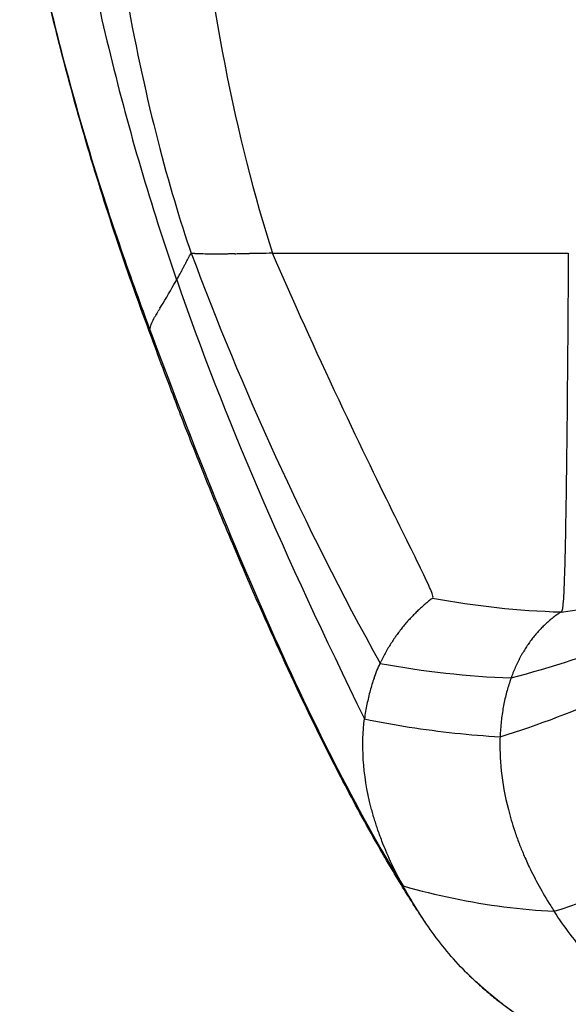
# Model space of a CAD drawing. Units: millimetres. Extents: x -26 to 1294, y -262 to 1106.
# Drawn here: x 4 to 12, y 485 to 499 of the extents above; entities that cross this region are included whole.
import ezdxf

# ---------------------------------------------------------------- set-up
doc = ezdxf.new("R2010")
doc.units = ezdxf.units.MM
doc.header["$LTSCALE"] = 2

# ---------------------------------------------------------------- blocks, each defined once
blk = doc.blocks.new('A$C6172432E')
blk.add_line((22.514, 18.793), (22.514, 18.794))
for centre, major_axis, ratio, start_param, end_param in [((-262.52, 24.289), (286.157, -3.629), 0.06828, 0.083968, 0.089068), ((-281.426, 10.625), (305.128, 9.945), 0.071992, 0.076588, 0.079766), ((22.319, 13.914), (-7.373, 3.633), 0.854796, 5.093215, 5.178996), ((-476.277, 236.969), (498.479, -217.535), 0.041501, 0.061089, 0.063236), ((23.398, -3.003), (-3.161, 24.119), 0.589348, 6.034088, 6.128698), ((-1147.024, 1159.742), (1169.129, -1142.076), 0.027174, 0.024614, 0.026462), ((21.725, -13.505), (-5.758, -32.656), 0.543456, 3.413041, 3.497212), ((-1199.953, 1321.04), (1221.996, -1303.498), 0.026091, 0.022395, 0.024101), ((-1177.933, 1259.089), (1200, -1241.5), 0.026455, 0.023701, 0.02536), ((23.448, 8.097), (-10.177, 6.292), 0.852451, 5.170779, 5.278759), ((-1221.519, 1388.272), (1243.537, -1370.775), 0.025721, 0.021269, 0.022819), ((21.734, 5.782), (0.144, 13.036), 0.999986, 6.090961, 6.138591), ((-1242.399, 1461.097), (1264.389, -1443.646), 0.025346, 0.020133, 0.021714), ((-1250.289, 1440.68), (1274.132, -1423.264), 0.026337, 0.019613, 0.02122), ((-1216.83, 1344.521), (1240.712, -1327.042), 0.026789, 0.020646, 0.022306), ((-1272.697, 1625.171), (1294.624, -1607.811), 0.024523, 0.018259, 0.019722), ((-1260.93, 1541.017), (1282.889, -1523.612), 0.024949, 0.01918, 0.020623), ((-1279.66, 1537.298), (1303.463, -1519.941), 0.025913, 0.018752, 0.02017), ((-1280.703, 1716.957), (1302.594, -1699.643), 0.024078, 0.017497, 0.018843), ((-1329.243, 1739.558), (1352.965, -1722.31), 0.025114, 0.017092, 0.018391), ((-1305.601, 1636.576), (1329.364, -1619.275), 0.025505, 0.017845, 0.019304), ((-1284.22, 1815.768), (1306.072, -1798.498), 0.023619, 0.016761, 0.018113), ((-1352.417, 1847.248), (1376.097, -1830.052), 0.024748, 0.016289, 0.017618), ((21.527, -0.953), (-7.849, -18.551), 0.697064, 3.631801, 3.741961), ((-1303.644, 2016.579), (1325.422, -1999.388), 0.022939, 0.014001, 0.015207), ((-1313.637, 1913.568), (1335.457, -1896.338), 0.02336, 0.014554, 0.015844), ((-27.98, 66.404), (-49.921, 49.101), 0.156877, 3.210801, 3.213238), ((23.259, 8.557), (9.684, -4.574), 0.852684, 1.868063, 2.039563), ((-1301.259, 2102.11), (1323.005, -2084.949), 0.022655, 0.01325, 0.014456), ((-1388.519, 2308.258), (1412.015, -2291.246), 0.023309, 0.013879, 0.014999), ((-1290.644, 2325.981), (1312.308, -2308.887), 0.022003, 0.010976, 0.012071), ((-1295.011, 2254.847), (1316.701, -2237.734), 0.022182, 0.011739, 0.01288), ((-1412.627, 2567.016), (1436.029, -2550.086), 0.022775, 0.012733, 0.013758), ((-1405.625, 2426.886), (1429.079, -2409.912), 0.023077, 0.013245, 0.014267), ((-1276.475, 2464.106), (1298.09, -2447.047), 0.02169, 0.009473, 0.010526), ((-1284.45, 2395.656), (1306.089, -2378.58), 0.021839, 0.010211, 0.011298), ((-1408.748, 2862.143), (1432.041, -2845.295), 0.02218, 0.011902, 0.01284), ((-1413.617, 2712.901), (1436.964, -2696.012), 0.022474, 0.012317, 0.013257), ((-1255.511, 2596.522), (1277.079, -2579.492), 0.02143, 0.008022, 0.009038), ((-1266.821, 2530.987), (1288.412, -2513.943), 0.021554, 0.00874, 0.009778), ((-1378.342, 3173.486), (1401.52, -3156.713), 0.021599, 0.011233, 0.012094), ((-1397.396, 3015.535), (1420.632, -2998.725), 0.021889, 0.01156, 0.012428), ((-1211.876, 2784.273), (1233.378, -2767.279), 0.021091, 0.005961, 0.006919), ((-1228.249, 2722.731), (1249.773, -2705.726), 0.021219, 0.006617, 0.007602), ((-1242.653, 2660.368), (1264.199, -2643.351), 0.021319, 0.007317, 0.008313), ((-1314.626, 3502.183), (1337.682, -3485.481), 0.021014, 0.010731, 0.011524), ((-1350.716, 3336.397), (1373.834, -3319.661), 0.021306, 0.010975, 0.01178), ((20.576, 0.714), (-12.954, -12.723), 0.814813, 3.970832, 4.08922), ((-1157.936, 2950.535), (1179.381, -2933.567), 0.020928, 0.004027, 0.00484), ((22.572, 7.899), (9.338, -4.527), 0.857245, 1.879152, 2.052792), ((-1208.05, 2865.224), (1229.53, -2848.241), 0.021024, 0.004318, 0.005248), ((-1208.554, 2827.581), (1230.044, -2810.593), 0.021051, 0.005143, 0.006103), ((-1164.811, 3999.692), (1187.681, -3983.079), 0.020189, 0.010128, 0.010828), ((-1224.883, 3830.893), (1247.817, -3814.251), 0.020467, 0.010292, 0.011026), ((-1274.343, 3665.27), (1297.338, -3648.599), 0.020741, 0.010501, 0.01125), ((-869.529, 4542.722), (892.179, -4526.188), 0.019215, 0.010031, 0.010662), ((-1009.744, 4342.394), (1032.482, -4325.833), 0.019615, 0.009895, 0.010552), ((-1093.503, 4170.224), (1116.308, -4153.637), 0.019905, 0.009993, 0.010675), ((-754.827, 4704.854), (777.408, -4688.34), 0.018902, 0.01009, 0.010609), ((-3467.802, -1474.639), (3495.123, 1488.211), 0.009353, 6.270285, 6.271042), ((-6582.469, -6274.641), (6610.078, 6288.851), 0.004104, 6.266984, 6.2673), ((-4726.031, -2622.804), (4753.404, 2636.605), 0.007965, 6.26884, 6.269383), ((6027.737, 5350.546), (-6001.131, -5339.31), 0.005739, 6.267887, 6.268243), ((7359.2, 6287.656), (-7332.632, -6276.665), 0.006027, 6.267681, 6.267988), ((32.632, 12.161), (-79.664, 0.004), 0.000397, 4.800501, 4.851535), ((-5655.312, 352.972), (5682.92, -340.629), 0.001788, 6.256855, 6.258031), ((-5360.52, 102.545), (5388.027, -90.285), 0.000691, 6.257981, 6.258498), ((-5150.831, 5.185), (5178.274, 7.044), 0.000244, 6.25849, 6.259071), ((-4952.824, -80.388), (4980.21, 92.59), 0.000172, 0.023553, 0.024115), ((-4767.159, -153.43), (4794.495, 165.611), 0.000548, 0.022922, 0.023548), ((-4592.441, -216.064), (4619.732, 228.228), 0.000888, 0.022305, 0.022911), ((-4429.204, -273.317), (4456.456, 285.465), 0.001213, 0.02162, 0.02229), ((-4274.059, -315.475), (4301.277, 327.613), 0.001473, 0.020951, 0.021603), ((-4130.555, -355.757), (4157.742, 367.886), 0.001729, 0.020217, 0.020931), ((-3995.419, -391.088), (4022.58, 403.211), 0.001965, 0.019497, 0.020195), ((-3867.965, -421.289), (3895.103, 433.406), 0.002178, 0.018715, 0.019474), ((-3747.39, -447.126), (3774.508, 459.238), 0.00237, 0.017948, 0.018692), ((-3633.478, -469.446), (3660.579, 481.556), 0.002544, 0.01712, 0.017924), ((-3525.771, -493.397), (3552.857, 505.504), 0.002724, 0.016302, 0.017092), ((-3423.624, -514.415), (3450.697, 526.52), 0.002888, 0.015425, 0.016274), ((-3326.5, -532.151), (3353.561, 544.255), 0.003034, 0.014562, 0.015397), ((-3225.412, -548.301), (3252.464, 560.404), 0.003176, 0.013463, 0.014532)]:
    blk.add_ellipse(centre, major_axis=major_axis, ratio=ratio, start_param=start_param, end_param=end_param)
for points, knots in [([(13.934, 25.718), (14.458, 25.569), (14.961, 25.413), (15.438, 25.25), (15.916, 25.087), (16.369, 24.919), (16.796, 24.744), (17.651, 24.395), (18.403, 24.023), (19.051, 23.634), (19.7, 23.245), (20.246, 22.84), (20.697, 22.427), (20.922, 22.22), (21.124, 22.012), (21.303, 21.803), (21.482, 21.595), (21.639, 21.385), (21.776, 21.177)], [0, 0, 0, 0, 0.1249994, 0.1249994, 0.1249994, 0.2499998, 0.2499998, 0.2499998, 0.5, 0.5, 0.5, 0.75, 0.75, 0.75, 0.8749975, 0.8749975, 0.8749975, 1, 1, 1, 1]), ([(17.617, 25.344), (18.035, 25.1), (18.433, 24.858), (18.811, 24.632), (19.188, 24.405), (19.546, 24.195), (19.884, 24.002), (20.56, 23.616), (21.157, 23.301), (21.674, 22.989), (22.191, 22.676), (22.628, 22.365), (22.987, 22.002), (23.166, 21.821), (23.326, 21.626), (23.467, 21.426), (23.609, 21.227), (23.732, 21.021), (23.838, 20.831)], [0, 0, 0, 0, 0.1249973, 0.1249973, 0.1249973, 0.2499977, 0.2499977, 0.2499977, 0.4999984, 0.4999984, 0.4999984, 0.7499992, 0.7499992, 0.7499992, 0.8749996, 0.8749996, 0.8749996, 0.9999999, 0.9999999, 0.9999999, 0.9999999]), ([(22.201, 22.649), (22.258, 22.61), (22.314, 22.571), (22.367, 22.532), (22.421, 22.492), (22.474, 22.452), (22.525, 22.412)], [0.0000707, 0.0000707, 0.0000707, 0.0000707, 0.1687459, 0.1687459, 0.1687459, 0.3418199, 0.3418199, 0.3418199, 0.3418199]), ([(22.65, 22.311), (22.654, 22.307), (22.658, 22.304), (22.667, 22.297), (22.671, 22.293), (22.675, 22.289)], [-0.03100812, -0.03100812, -0.03100812, -0.03100812, -0.01554007, -0.01554007, -0.0000425, -0.0000425, -0.0000425, -0.0000425]), ([(22.753, 22.222), (22.797, 22.184), (22.839, 22.145), (22.88, 22.106), (22.917, 22.072), (22.952, 22.037), (22.987, 22.002), (22.992, 21.997), (22.997, 21.992), (23.002, 21.987)], [0.0000197, 0.0000197, 0.0000197, 0.0000197, 0.1669512, 0.1669512, 0.1669512, 0.3159707, 0.3159707, 0.3159707, 0.3375883, 0.3375883, 0.3375883, 0.3375883]), ([(23.539, 21.322), (23.642, 21.169), (23.755, 20.994), (23.983, 20.622), (24.101, 20.422), (24.379, 19.933), (24.539, 19.635), (24.852, 19.031), (25.009, 18.716), (25.386, 17.931), (25.595, 17.473), (25.92, 16.736), (26.042, 16.453), (26.232, 16.003), (26.298, 15.844), (26.429, 15.528), (26.493, 15.369), (26.593, 15.121), (26.63, 15.029), (26.717, 14.81), (26.766, 14.686), (26.857, 14.45), (26.9, 14.338), (26.997, 14.084), (27.047, 13.953), (27.16, 13.652), (27.217, 13.496), (27.271, 13.349)], [0, 0, 0, 0, 0.067232, 0.067232, 0.137099, 0.137099, 0.236704, 0.236704, 0.345657, 0.345657, 0.509436, 0.509436, 0.608424, 0.608424, 0.660712, 0.660712, 0.711456, 0.711456, 0.74197, 0.74197, 0.788049, 0.788049, 0.839231, 0.839231, 0.916975, 0.916975, 1.035075, 1.035075, 1.035075, 1.035075]), ([(27.296, 13.239), (27.068, 13.854), (26.818, 14.508), (26.551, 15.174), (26.284, 15.841), (26, 16.521), (25.705, 17.188), (25.41, 17.855), (25.103, 18.509), (24.79, 19.124), (24.477, 19.74), (24.158, 20.317), (23.838, 20.831)], [0, 0, 0, 0, 0.24996, 0.24996, 0.24996, 0.499974, 0.499974, 0.499974, 0.749987, 0.749987, 0.749987, 1, 1, 1, 1]), ([(23.838, 20.831), (23.895, 20.728), (23.946, 20.629), (23.992, 20.533), (24.04, 20.433), (24.082, 20.336), (24.119, 20.241)], [0, 0, 0, 0, 0.499442, 0.499442, 0.499442, 1.018546, 1.018546, 1.018546, 1.018546]), ([(22.193, 20.401), (22.181, 20.43), (22.168, 20.459), (22.142, 20.518), (22.128, 20.547), (22.114, 20.577)], [-0.3184602, -0.3184602, -0.3184602, -0.3184602, -0.1592303, -0.1592303, -0.000001, -0.000001, -0.000001, -0.000001]), ([(22.255, 20.249), (22.245, 20.274), (22.235, 20.299), (22.215, 20.35), (22.204, 20.375), (22.193, 20.401)], [-0.2835343, -0.2835343, -0.2835343, -0.2835343, -0.1417675, -0.1417675, -0.000001, -0.000001, -0.000001, -0.000001]), ([(22.314, 20.085), (22.305, 20.112), (22.295, 20.139), (22.276, 20.194), (22.265, 20.221), (22.255, 20.249)], [-0.315977, -0.315977, -0.315977, -0.315977, -0.1579888, -0.1579888, -0.000001, -0.000001, -0.000001, -0.000001]), ([(24.119, 20.241), (24.13, 20.212), (24.141, 20.183), (24.162, 20.126), (24.172, 20.098), (24.182, 20.07)], [0.000001, 0.000001, 0.000001, 0.000001, 0.1599845, 0.1599845, 0.3199685, 0.3199685, 0.3199685, 0.3199685]), ([(22.516, 18.907), (22.517, 19.205), (22.477, 19.544), (22.362, 19.932), (22.348, 19.982), (22.331, 20.033), (22.314, 20.085)], [-2.661732, -2.661732, -2.661732, -2.661732, -0.305441, -0.305441, -0.305441, -0.000008, -0.000008, -0.000008, -0.000008]), ([(24.182, 20.07), (24.191, 20.046), (24.199, 20.022), (24.214, 19.974), (24.222, 19.95), (24.229, 19.926)], [0.000001, 0.000001, 0.000001, 0.000001, 0.1402944, 0.1402944, 0.280588, 0.280588, 0.280588, 0.280588]), ([(24.229, 19.926), (24.237, 19.899), (24.245, 19.873), (24.26, 19.82), (24.267, 19.794), (24.274, 19.768)], [0.000001, 0.000001, 0.000001, 0.000001, 0.1587928, 0.1587928, 0.3175849, 0.3175849, 0.3175849, 0.3175849]), ([(24.274, 19.768), (24.336, 19.529), (24.369, 19.308), (24.395, 18.906), (24.387, 18.72), (24.366, 18.551)], [0.000001, 0.000001, 0.000001, 0.000001, 1.473937, 1.473937, 2.947884, 2.947884, 2.947884, 2.947884]), ([(22.364, 17.989), (22.367, 17.998), (22.37, 18.006), (22.376, 18.023), (22.378, 18.031), (22.381, 18.04)], [0, 0, 0, 0, 0.0930835, 0.0930835, 0.1897371, 0.1897371, 0.1897371, 0.1897371]), ([(22.22, 17.675), (22.226, 17.686), (22.232, 17.697), (22.244, 17.719), (22.25, 17.73), (22.256, 17.742)], [3.318159, 3.318159, 3.318159, 3.318159, 3.4632299, 3.4632299, 3.608357, 3.608357, 3.608357, 3.608357]), ([(21.583, 12.193), (21.584, 12.409), (21.586, 12.625), (21.587, 12.841), (21.589, 13.058), (21.59, 13.274), (21.592, 13.49), (21.594, 13.705), (21.596, 13.919), (21.597, 14.13), (21.599, 14.34), (21.601, 14.547), (21.604, 14.747), (21.608, 15.148), (21.613, 15.521), (21.619, 15.84), (21.621, 16), (21.624, 16.146), (21.627, 16.276), (21.63, 16.407), (21.634, 16.522), (21.637, 16.619), (21.64, 16.717), (21.644, 16.798), (21.647, 16.862), (21.651, 16.927), (21.655, 16.974), (21.659, 17.008), (21.662, 17.042), (21.666, 17.062), (21.67, 17.074), (21.672, 17.08), (21.674, 17.083), (21.676, 17.086), (21.678, 17.088), (21.68, 17.089), (21.682, 17.091)], [0, 0, 0, 0, 0.0833283, 0.0833283, 0.0833283, 0.166662, 0.166662, 0.166662, 0.2499958, 0.2499958, 0.2499958, 0.3333297, 0.3333297, 0.3333297, 0.4999972, 0.4999972, 0.4999972, 0.583331, 0.583331, 0.583331, 0.6666648, 0.6666648, 0.6666648, 0.7499986, 0.7499986, 0.7499986, 0.8333324, 0.8333324, 0.8333324, 0.9166662, 0.9166662, 0.9166662, 0.958335, 0.958335, 0.958335, 0.9999999, 0.9999999, 0.9999999, 0.9999999]), ([(23.436, 16.9), (23.433, 16.898), (23.43, 16.895), (23.429, 16.882), (23.431, 16.872), (23.448, 16.819), (23.475, 16.757), (23.612, 16.464), (23.772, 16.144), (24.15, 15.379), (24.404, 14.86), (25.04, 13.505), (25.333, 12.854), (25.622, 12.194)], [0, 0, 0, 0, 0.051195, 0.051195, 0.106302, 0.106302, 0.217301, 0.217301, 0.454462, 0.454462, 0.724188, 0.724188, 1.008301, 1.008301, 1.008301, 1.008301]), ([(27.275, 13.338), (27.603, 12.467), (27.883, 11.631), (28.28, 10.291), (28.409, 9.826), (28.621, 8.993), (28.701, 8.663), (28.787, 8.281), (28.792, 8.258), (28.797, 8.235)], [0.0021241, 0.0021241, 0.0021241, 0.0021241, 0.4094655, 0.4094655, 0.6151865, 0.6151865, 0.7306833, 0.7306833, 0.7381543, 0.7381543, 0.7381543, 0.7381543]), ([(27.296, 13.238), (27.292, 13.19), (27.272, 13.139), (27.243, 13.086), (27.24, 13.079), (27.236, 13.072), (27.232, 13.066)], [0, 0, 0, 0, 0.888679, 0.888679, 0.888679, 1, 1, 1, 1]), ([(29.075, 6.868), (29.027, 7.129), (28.977, 7.387), (28.925, 7.641), (28.686, 8.799), (28.405, 9.872), (28.119, 10.818), (27.833, 11.764), (27.542, 12.584), (27.296, 13.238)], [0, 0, 0, 0, 0.098669, 0.098669, 0.098669, 0.549335, 0.549335, 0.549335, 1, 1, 1, 1]), ([(27.16, 12.943), (27.154, 12.934), (27.148, 12.925), (27.143, 12.915), (27.074, 12.806), (27.008, 12.691), (26.944, 12.577)], [0.0000132, 0.0000132, 0.0000132, 0.0000132, 0.0792241, 0.0792241, 0.0792241, 1, 1, 1, 1]), ([(28.935, 0.003), (28.935, 1.072), (28.896, 2.142), (28.817, 3.205), (28.737, 4.269), (28.618, 5.326), (28.456, 6.374), (28.294, 7.421), (28.089, 8.459), (27.836, 9.488), (27.584, 10.517), (27.285, 11.537), (26.932, 12.558)], [0, 0, 0, 0, 0.2499993, 0.2499993, 0.2499993, 0.4999987, 0.4999987, 0.4999987, 0.7499982, 0.7499982, 0.7499982, 0.9999749, 0.9999749, 0.9999749, 0.9999749]), ([(26.885, 12.473), (26.883, 12.47), (26.882, 12.467), (26.88, 12.463), (26.874, 12.452), (26.868, 12.442), (26.862, 12.431)], [0, 0, 0, 0, 0.2305282, 0.2305282, 0.2305282, 0.9999997, 0.9999997, 0.9999997, 0.9999997]), ([(27.085, 0.003), (27.085, 2.185), (26.978, 4.429), (26.49, 8.732), (26.125, 10.64), (25.622, 12.193)], [-0.9950076, -0.9950076, -0.9950076, -0.9950076, -0.4974134, -0.4974134, 0, 0, 0, 0]), ([(28.325, 0.003), (28.325, 1.297), (28.25, 3.528), (27.975, 6.46), (27.624, 8.776), (27.196, 10.724), (26.886, 11.747), (26.733, 12.192)], [0, 0, 0, 0, 0.2565952, 0.442444, 0.6282927, 0.8141415, 0.9999982, 0.9999982, 0.9999982, 0.9999982])]:
    blk.add_open_spline(points, degree=3, knots=knots)
for points in [[(21.775, 21.177), (21.207, 20.996), (20.638, 20.778), (20.07, 20.521)], [(22.413, 21.121), (22.412, 21.121), (22.412, 21.121), (22.412, 21.121)], [(22.525, 21.107), (22.525, 21.107), (22.525, 21.107), (22.525, 21.107)], [(22.114, 20.577), (22.034, 20.744), (21.939, 20.919), (21.823, 21.104)], [(21.915, 18.593), (21.915, 18.593), (21.915, 18.593), (21.915, 18.593)], [(26.931, 12.558), (26.271, 14.454), (25.478, 16.278), (24.366, 18.551)], [(24.235, 17.994), (24.21, 17.924), (24.182, 17.857), (24.152, 17.791)], [(24.152, 17.791), (24.147, 17.782), (24.143, 17.772), (24.138, 17.763)], [(26.733, 12.192), (26.031, 14.058), (25.222, 15.863), (24.152, 17.791)], [(23.49, 16.943), (23.49, 16.943), (23.49, 16.943), (23.49, 16.943)], [(23.472, 16.929), (23.472, 16.929), (23.472, 16.929), (23.472, 16.929)], [(23.472, 16.929), (23.472, 16.929), (23.472, 16.929), (23.472, 16.929)], [(27.271, 13.349), (27.284, 13.313), (27.292, 13.276), (27.296, 13.239)], [(26.931, 12.558), (26.916, 12.53), (26.9, 12.501), (26.885, 12.473)], [(26.944, 12.579), (26.94, 12.572), (26.936, 12.564), (26.932, 12.557)], [(26.775, 12.265), (26.762, 12.241), (26.748, 12.216), (26.733, 12.192)], [(26.796, 12.305), (26.789, 12.291), (26.782, 12.278), (26.775, 12.265)], [(26.818, 12.347), (26.811, 12.333), (26.804, 12.319), (26.796, 12.305)], [(26.24, 12.199), (26.24, 12.199), (26.24, 12.199), (26.24, 12.199)]]:
    blk.add_open_spline(points, degree=3)

msp = doc.modelspace()

# ---------------------------------------------------------------- block references
at = {"rotation": 180}
msp.add_blockref('A$C6172432E', (33.28, 507.94), dxfattribs=at)

doc.saveas('drawing.dxf')
